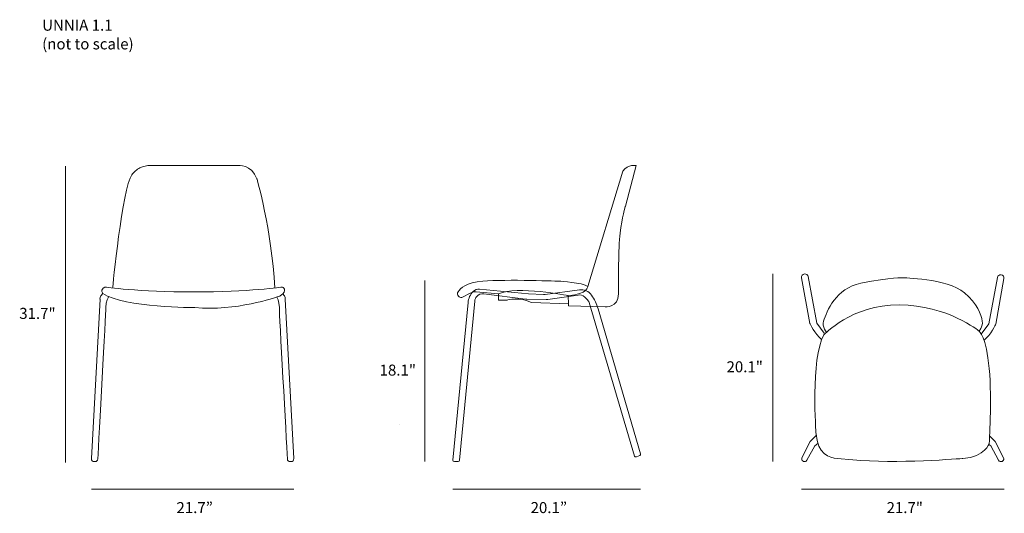
# Model space of a CAD drawing. Units: inches. Extents: x 15 to 282, y -155 to -21.
import ezdxf

# ---------------------------------------------------------------- set-up
doc = ezdxf.new("R2010")
doc.units = ezdxf.units.IN
doc.header["$MEASUREMENT"] = 0
doc.layers.add('Layer 2', color=7, linetype='Continuous')

# ---------------------------------------------------------------- blocks, each defined once
blk = doc.blocks.new('block 4')
at = {"layer": 'Layer 2', "color": 250, "lineweight": 18, "true_color": 0x1c1c1b}
for points, knots in [([(163.91, -98.4), (163.91, -98.4), (163.91, -98.93), (163.91, -98.93), (163.91, -98.93), (173.91, -99.23), (173.91, -99.23), (173.91, -99.23), (177.55, -99.38), (177.53, -95.68), (177.5, -91.99), (177.5, -83.39), (177.97, -79.17), (178.44, -74.94), (179.42, -71.81), (179.42, -71.81), (179.42, -71.81), (182.36, -60.79), (182.36, -60.79), (182.36, -60.79), (180.17, -60.35), (178.72, -62.33), (178.72, -62.33), (169.19, -93.64), (169.19, -93.64)], [0, 0, 0, 0, 1, 1, 1, 2, 2, 2, 3, 3, 3, 4, 4, 4, 5, 5, 5, 6, 6, 6, 7, 7, 7, 8, 8, 8, 8]), ([(144.96, -95.68), (144.96, -95.68), (138.9, -95.11), (138.9, -95.11), (138.34, -95.06), (137.77, -95.18), (137.26, -95.45), (137.26, -95.45), (135.17, -96.57), (135.17, -96.57), (134.87, -96.73), (134.51, -96.68), (134.26, -96.44), (134.26, -96.44), (134.07, -96.26), (134.07, -96.26), (133.76, -95.97), (133.7, -95.49), (133.93, -95.13), (134.52, -94.19), (136.16, -92.6), (140.65, -92.23), (147.1, -91.69), (161.63, -92.23), (161.63, -92.23), (161.63, -92.23), (167.74, -92.61), (169.19, -93.64), (169.19, -93.64), (169.22, -95.77), (163.88, -96.18), (163.88, -96.18), (149.85, -93.35), (144.96, -95.68)], [0, 0, 0, 0, 1, 1, 1, 2, 2, 2, 3, 3, 3, 4, 4, 4, 5, 5, 5, 6, 6, 6, 7, 7, 7, 8, 8, 8, 9, 9, 9, 10, 10, 10, 11, 11, 11, 11]), ([(132.55, -140.82), (132.55, -140.82), (136.65, -98.06), (136.65, -98.06), (136.76, -96.92), (137.25, -95.84), (138.06, -95.03), (138.06, -95.03), (138.06, -95.03), (138.06, -95.03), (138.51, -94.57), (139.14, -94.33), (139.78, -94.39), (139.78, -94.39), (153.1, -95.65), (153.1, -95.65), (153.1, -95.65), (157.2, -95.88), (157.2, -95.88), (157.34, -95.89), (157.47, -95.88), (157.61, -95.86), (157.61, -95.86), (166.94, -94.58), (166.94, -94.58), (168.21, -94.41), (169.46, -94.96), (170.21, -96.01), (170.21, -96.01), (170.21, -96.01), (170.21, -96.01), (171.01, -97.14), (171.62, -98.41), (172.01, -99.75), (172.01, -99.75), (183.53, -139.15), (183.53, -139.15), (183.59, -139.35), (183.49, -139.56), (183.3, -139.63), (183.3, -139.63), (182.38, -139.99), (182.38, -139.99), (182.17, -140.07), (181.94, -139.95), (181.87, -139.73), (181.87, -139.73), (169.56, -98.06), (169.56, -98.06), (169.45, -97.68), (169.23, -97.34), (168.95, -97.07), (168.95, -97.07), (168.37, -96.54), (168.37, -96.54), (167.88, -96.08), (167.2, -95.88), (166.54, -96), (166.54, -96), (158.29, -97.21), (158.29, -97.21), (158.15, -97.24), (158, -97.25), (157.85, -97.24), (157.85, -97.24), (152.63, -97.11), (152.63, -97.11), (152.52, -97.11), (152.35, -97.09), (152.24, -97.08), (152.24, -97.08), (140.96, -95.68), (140.96, -95.68), (140.23, -95.56), (139.49, -95.83), (139.01, -96.39), (139.01, -96.39), (139.01, -96.39), (139.01, -96.39), (138.7, -96.74), (138.51, -97.17), (138.47, -97.64), (138.47, -97.64), (134.34, -140.89), (134.34, -140.89), (134.32, -141.1), (134.16, -141.25), (133.96, -141.25), (133.96, -141.25), (132.94, -141.25), (132.94, -141.25), (132.71, -141.25), (132.53, -141.05), (132.55, -140.82)], [0, 0, 0, 0, 1, 1, 1, 2, 2, 2, 3, 3, 3, 4, 4, 4, 5, 5, 5, 6, 6, 6, 7, 7, 7, 8, 8, 8, 9, 9, 9, 10, 10, 10, 11, 11, 11, 12, 12, 12, 13, 13, 13, 14, 14, 14, 15, 15, 15, 16, 16, 16, 17, 17, 17, 18, 18, 18, 19, 19, 19, 20, 20, 20, 21, 21, 21, 22, 22, 22, 23, 23, 23, 24, 24, 24, 25, 25, 25, 26, 26, 26, 27, 27, 27, 28, 28, 28, 29, 29, 29, 30, 30, 30, 31, 31, 31, 31]), ([(144.96, -95.68), (144.96, -95.68), (144.96, -97.37), (144.96, -97.37), (144.96, -97.37), (147.26, -97.37), (147.26, -97.37), (147.26, -97.37), (150.87, -96.39), (153.85, -98.02), (153.85, -98.02), (163.91, -98.4), (163.91, -98.4), (163.91, -98.4), (163.88, -96.18), (163.88, -96.18)], [0, 0, 0, 0, 1, 1, 1, 2, 2, 2, 3, 3, 3, 4, 4, 4, 5, 5, 5, 5])]:
    blk.add_open_spline(points, degree=3, knots=knots, dxfattribs=at)
blk = doc.blocks.new('block 3')
at = {"layer": 'Layer 2', "color": 7, "lineweight": 18, "true_color": 0xffffff}
for points in [[(124.91, -92.05), (124.91, -141.25)], [(118.03, -131.2), (118.03, -131.2)], [(183.55, -148.74), (132.55, -148.74)]]:
    blk.add_lwpolyline(points, dxfattribs=at)
at = {"layer": 'Layer 2'}
blk.add_blockref('block 4', (0, 0), dxfattribs=at)
at = {"layer": 'Layer 2', "color": 250, "true_color": 0x1c1c1b, "char_height": 2.9972, "attachment_point": 7}
for s, insert in [('\\fMyriad Pro|b0|i0|c0|p34;\\W1;18.1"', (112.63, -117.89)), ('\\fMyriad Pro|b0|i0|c0|p34;\\W1;20.1”', (153.65, -155.25))]:
    blk.add_mtext(s, dxfattribs=dict(at, insert=insert))
blk = doc.blocks.new('block 6')
at = {"layer": 'Layer 2', "color": 250, "lineweight": 18, "true_color": 0x1c1c1b}
blk.add_lwpolyline([(38.99, -96.5), (38.99, -96.5)], dxfattribs=at)
for points, knots in [([(40.1, -94.08), (40.1, -94.08), (42.73, -66.95), (45.3, -63.31), (45.86, -62.51), (46.64, -61.91), (47.51, -61.45), (48.41, -60.99), (49.41, -60.76), (50.43, -60.76), (50.43, -60.76), (74.09, -60.76), (74.09, -60.76), (74.09, -60.76), (77.91, -60.49), (79.29, -64.38), (79.29, -64.38), (83.31, -78.01), (84.13, -94.08)], [0, 0, 0, 0, 1, 1, 1, 2, 2, 2, 3, 3, 3, 4, 4, 4, 5, 5, 5, 6, 6, 6, 6]), ([(38.99, -96.5), (38.99, -96.5), (38.27, -97.69), (38.27, -99.35), (38.27, -100.88), (36.38, -135.1), (36.08, -140.53), (36.06, -140.94), (35.72, -141.25), (35.31, -141.25), (35.31, -141.25), (35.11, -141.25), (35.11, -141.25), (34.66, -141.25), (34.31, -140.88), (34.33, -140.44), (34.33, -140.44), (36.68, -97.13), (36.68, -97.13), (36.68, -97.13), (36.5, -96.4), (37.41, -95.58)], [0, 0, 0, 0, 1, 1, 1, 2, 2, 2, 3, 3, 3, 4, 4, 4, 5, 5, 5, 6, 6, 6, 7, 7, 7, 7]), ([(38.01, -93.83), (38.01, -93.83), (47.03, -95.14), (62.14, -95.14), (77.26, -95.14), (86.22, -93.83), (86.22, -93.83), (86.22, -93.83), (87.97, -94.62), (85.59, -96.22), (85.53, -96.25), (85.47, -96.29), (85.41, -96.31), (84.3, -96.71), (73.6, -100.42), (62.42, -99.41), (62.42, -99.41), (43.44, -99.48), (37.41, -95.58), (37.41, -95.58), (36.57, -94.58), (38.01, -93.83)], [0, 0, 0, 0, 1, 1, 1, 2, 2, 2, 3, 3, 3, 4, 4, 4, 5, 5, 5, 6, 6, 6, 7, 7, 7, 7]), ([(84.67, -96.5), (84.67, -96.5), (85.39, -97.69), (85.39, -99.35), (85.39, -100.88), (87.28, -135.1), (87.58, -140.53), (87.6, -140.94), (87.94, -141.25), (88.36, -141.25), (88.36, -141.25), (88.56, -141.25), (88.56, -141.25), (89, -141.25), (89.35, -140.88), (89.33, -140.44), (89.33, -140.44), (86.98, -97.13), (86.98, -97.13), (86.98, -97.13), (87.16, -96.4), (86.25, -95.58)], [0, 0, 0, 0, 1, 1, 1, 2, 2, 2, 3, 3, 3, 4, 4, 4, 5, 5, 5, 6, 6, 6, 7, 7, 7, 7])]:
    blk.add_open_spline(points, degree=3, knots=knots, dxfattribs=at)
blk = doc.blocks.new('block 5')
at = {"layer": 'Layer 2', "color": 7, "lineweight": 18, "true_color": 0xffffff}
for points in [[(27.25, -60.99), (27.25, -141.49)], [(89.33, -148.74), (34.33, -148.74)]]:
    blk.add_lwpolyline(points, dxfattribs=at)
at = {"layer": 'Layer 2'}
blk.add_blockref('block 6', (0, 0), dxfattribs=at)
at = {"layer": 'Layer 2', "color": 250, "true_color": 0x1c1c1b, "char_height": 2.9972, "attachment_point": 7}
for s, insert in [('\\fMyriad Pro|b0|i0|c0|p34;\\W1;31.7"', (14.73, -102.48)), ('\\fMyriad Pro|b0|i0|c0|p34;\\W1;21.7”', (57.44, -155.25))]:
    blk.add_mtext(s, dxfattribs=dict(at, insert=insert))
blk = doc.blocks.new('block 8')
at = {"layer": 'Layer 2', "color": 7, "lineweight": 18, "true_color": 0xffffff}
blk.add_lwpolyline([(219.46, -90.25), (219.46, -141.25)], dxfattribs=at)
at = {"layer": 'Layer 2', "color": 250, "true_color": 0x1c1c1b, "insert": (206.88, -116.99), "char_height": 2.9972, "attachment_point": 7}
blk.add_mtext('\\fMyriad Pro|b0|i0|c0|p34;\\W1;20.1"', dxfattribs=at)
blk = doc.blocks.new('block 9')
at = {"layer": 'Layer 2', "color": 250, "lineweight": 18, "true_color": 0x1c1c1b}
for points, knots in [([(233.44, -106.39), (233.44, -106.39), (231.37, -103.61), (231.37, -103.61), (231.37, -103.61), (229.08, -90.99), (229.08, -90.99), (229, -90.51), (228.54, -90.19), (228.05, -90.26), (228.05, -90.26), (228.05, -90.26), (228.05, -90.26), (227.54, -90.34), (227.19, -90.81), (227.28, -91.31), (227.28, -91.31), (229.51, -103.7), (229.51, -103.7), (229.51, -103.7), (230.81, -106.56), (232.71, -108.04)], [0, 0, 0, 0, 1, 1, 1, 2, 2, 2, 3, 3, 3, 4, 4, 4, 5, 5, 5, 6, 6, 6, 7, 7, 7, 7]), ([(276.1, -106.62), (276.1, -106.62), (278.17, -103.84), (278.17, -103.84), (278.17, -103.84), (280.46, -91.22), (280.46, -91.22), (280.54, -90.74), (281, -90.42), (281.49, -90.49), (281.49, -90.49), (281.49, -90.49), (281.49, -90.49), (282, -90.57), (282.34, -91.04), (282.26, -91.54), (282.26, -91.54), (280.03, -103.93), (280.03, -103.93), (280.03, -103.93), (278.73, -106.78), (276.83, -108.27)], [0, 0, 0, 0, 1, 1, 1, 2, 2, 2, 3, 3, 3, 4, 4, 4, 5, 5, 5, 6, 6, 6, 7, 7, 7, 7]), ([(234.05, -106.13), (234.05, -106.13), (233.54, -105.28), (233.54, -105.28), (233.14, -104.62), (233.03, -103.83), (233.26, -103.09), (234.06, -100.42), (236.65, -94.1), (243.34, -92.79), (251.87, -91.11), (254.73, -91.33), (254.73, -91.33), (254.73, -91.33), (266.55, -91.37), (271.55, -95.39), (275.04, -98.2), (276.06, -101.4), (276.36, -103.09), (276.48, -103.78), (276.33, -104.48), (275.94, -105.07), (275.94, -105.07), (275.47, -105.77), (275.47, -105.77)], [0, 0, 0, 0, 1, 1, 1, 2, 2, 2, 3, 3, 3, 4, 4, 4, 5, 5, 5, 6, 6, 6, 7, 7, 7, 8, 8, 8, 8]), ([(241.2, -140.75), (252.47, -141.92), (271.1, -140.4), (271.1, -140.4), (277.16, -139.95), (278.25, -136.3), (278.25, -136.3), (278.25, -136.3), (279.01, -124.65), (278.25, -115.96), (277.49, -107.26), (275.47, -105.77), (275.47, -105.77), (275.47, -105.77), (266.92, -98.72), (253.83, -98.67), (240.73, -98.62), (233.35, -106.82), (233.35, -106.82), (229.66, -113.25), (231.2, -133.69), (231.2, -133.69), (231.56, -139.14), (234.87, -140.27), (236.93, -140.44), (236.93, -140.44), (241.2, -140.75), (241.2, -140.75)], [0, 0, 0, 0, 1, 1, 1, 2, 2, 2, 3, 3, 3, 4, 4, 4, 5, 5, 5, 6, 6, 6, 7, 7, 7, 8, 8, 8, 9, 9, 9, 9]), ([(231.24, -134.18), (231.24, -134.18), (229.62, -135.83), (229.62, -135.83), (229.62, -135.83), (227.37, -140.19), (227.37, -140.19), (227.19, -140.53), (227.33, -140.95), (227.68, -141.12), (227.68, -141.12), (227.8, -141.18), (227.8, -141.18), (228.14, -141.34), (228.55, -141.22), (228.73, -140.89), (228.73, -140.89), (230.88, -136.98), (230.88, -136.98), (230.88, -136.98), (231.7, -136.37), (231.7, -136.37)], [0, 0, 0, 0, 1, 1, 1, 2, 2, 2, 3, 3, 3, 4, 4, 4, 5, 5, 5, 6, 6, 6, 7, 7, 7, 7]), ([(278.36, -134.26), (278.36, -134.26), (279.9, -135.83), (279.9, -135.83), (279.9, -135.83), (282.16, -140.19), (282.16, -140.19), (282.33, -140.53), (282.2, -140.95), (281.85, -141.12), (281.85, -141.12), (281.72, -141.18), (281.72, -141.18), (281.39, -141.34), (280.98, -141.22), (280.8, -140.89), (280.8, -140.89), (278.65, -136.98), (278.65, -136.98), (278.65, -136.98), (278.13, -136.6), (278.13, -136.6)], [0, 0, 0, 0, 1, 1, 1, 2, 2, 2, 3, 3, 3, 4, 4, 4, 5, 5, 5, 6, 6, 6, 7, 7, 7, 7])]:
    blk.add_open_spline(points, degree=3, knots=knots, dxfattribs=at)
blk = doc.blocks.new('block 7')
at = {"layer": 'Layer 2', "color": 7, "lineweight": 18, "true_color": 0xffffff}
blk.add_lwpolyline([(282.27, -148.74), (227.27, -148.74)], dxfattribs=at)
at = {"layer": 'Layer 2'}
for name in ['block 8', 'block 9']:
    blk.add_blockref(name, (0, 0), dxfattribs=at)
at = {"layer": 'Layer 2', "color": 250, "true_color": 0x1c1c1b, "insert": (250.36, -155.25), "char_height": 2.9972, "attachment_point": 7}
blk.add_mtext('\\fMyriad Pro|b0|i0|c0|p34;\\W1;21.7"', dxfattribs=at)
blk = doc.blocks.new('block 2')
at = {"layer": 'Layer 2'}
for name in ['block 5', 'block 3', 'block 7']:
    blk.add_blockref(name, (0, 0), dxfattribs=at)

msp = doc.modelspace()

# ---------------------------------------------------------------- block references
at = {"layer": 'Layer 2'}
msp.add_blockref('block 2', (0, 0), dxfattribs=at)

# ---------------------------------------------------------------- texts
at = {"layer": 'Layer 2', "color": 7, "true_color": 0xffffff, "char_height": 2.9972, "attachment_point": 7}
for s, insert in [('\\fMyriad Pro|b0|i0|c0|p34;\\W1;UNNIA 1.1', (20.95, -24.17)), ('\\fMyriad Pro|b0|i0|c0|p34;\\W1;(not to scale)', (20.95, -29.25))]:
    msp.add_mtext(s, dxfattribs=dict(at, insert=insert))

doc.saveas('drawing.dxf')
